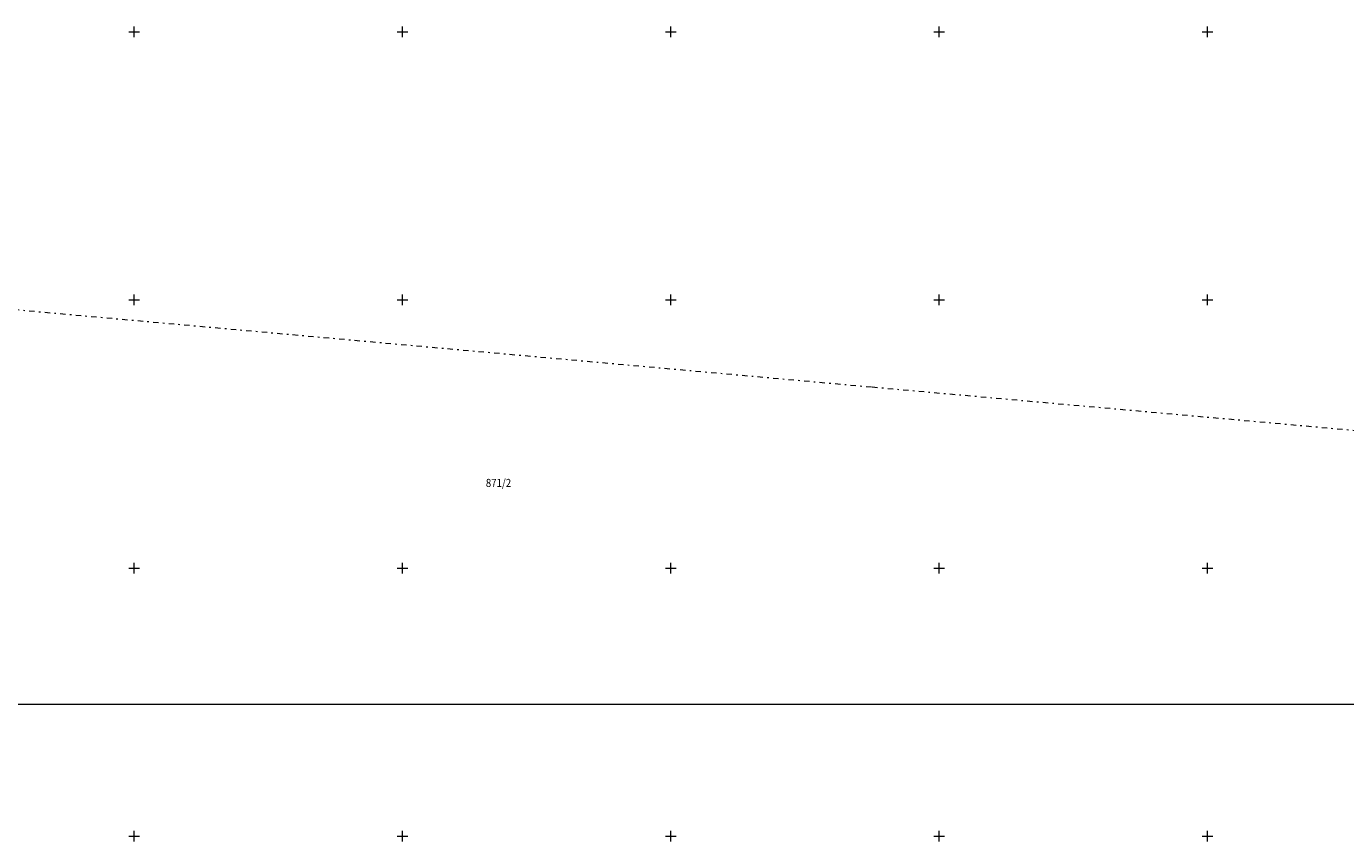
# Model space of a CAD drawing. Extents: x -758201 to -755766, y -1167264 to -1165636.
# Drawn here: x -757920 to -757674, y -1166701 to -1166549 of the extents above; entities that cross this region are included whole.
import ezdxf
from ezdxf.enums import TextEntityAlignment as Align

# ---------------------------------------------------------------- set-up
doc = ezdxf.new("R2010")
doc.units = 0
doc.header["$MEASUREMENT"] = 0
doc.linetypes.add('0$12', pattern=[2.9, 1, -0.8, 0.3, -0.8])
doc.layers.get('0').update_dxf_attribs({"linetype": 'CONTINUOUS', "lineweight": 15})
for name, color, linetype, lineweight in [('DKM', 7, 'CONTINUOUS', 15), ('RAZITKO', 7, 'CONTINUOUS', 18), ('SIT', 7, 'CONTINUOUS', 9)]:
    doc.layers.add(name, color=color, linetype=linetype, lineweight=lineweight)
doc.styles.add('ITALICT', font='ITALICT', dxfattribs={"height": 0.2})

# ---------------------------------------------------------------- blocks, each defined once
blk = doc.blocks.new('GRAMECEK')
at = {"layer": 'RAZITKO', "linetype": 'Continuous'}
blk.add_line((0, 0), (1, 0), dxfattribs=at)
blk = doc.blocks.new('GSIT')
at = {"linetype": 'Continuous'}
for p, q in [((-1, 0), (1, 0)), ((0, -1), (0, 1))]:
    blk.add_line(p, q, dxfattribs=at)

msp = doc.modelspace()

# ---------------------------------------------------------------- linework, layer by layer
at = {"layer": 'DKM', "color": 3, "linetype": '0$12'}
for p, q in [((-757971.57, -1166597.34), (-757762.46, -1166616.23)), ((-757762.46, -1166616.23), (-757632.05, -1166627.95))]:
    msp.add_line(p, q, dxfattribs=at)

# ---------------------------------------------------------------- block references
at = {"layer": 'RAZITKO', "xscale": 1155, "yscale": 1039.5, "zscale": 946.952010369394}
msp.add_blockref('GRAMECEK', (-758171.946385, -1166675.357269), dxfattribs=at)
at = {"layer": 'SIT'}
for p in [(-757900, -1166550), (-757850, -1166550), (-757800, -1166550), (-757750, -1166550), (-757700, -1166550), (-757900, -1166600), (-757850, -1166600), (-757800, -1166600), (-757750, -1166600), (-757700, -1166600), (-757900, -1166650), (-757850, -1166650), (-757800, -1166650), (-757750, -1166650), (-757700, -1166650), (-757900, -1166700), (-757850, -1166700), (-757800, -1166700), (-757750, -1166700), (-757700, -1166700)]:
    msp.add_blockref('GSIT', p, dxfattribs=at)

# ---------------------------------------------------------------- texts
at = {"layer": 'DKM', "color": 2, "linetype": 'Continuous', "style": 'ITALICT', "width": 0.882353}
msp.add_text('871/2', height=1.5, dxfattribs=at).set_placement((-757832.12, -1166634.87), align=Align.CENTER)

doc.saveas('drawing.dxf')
